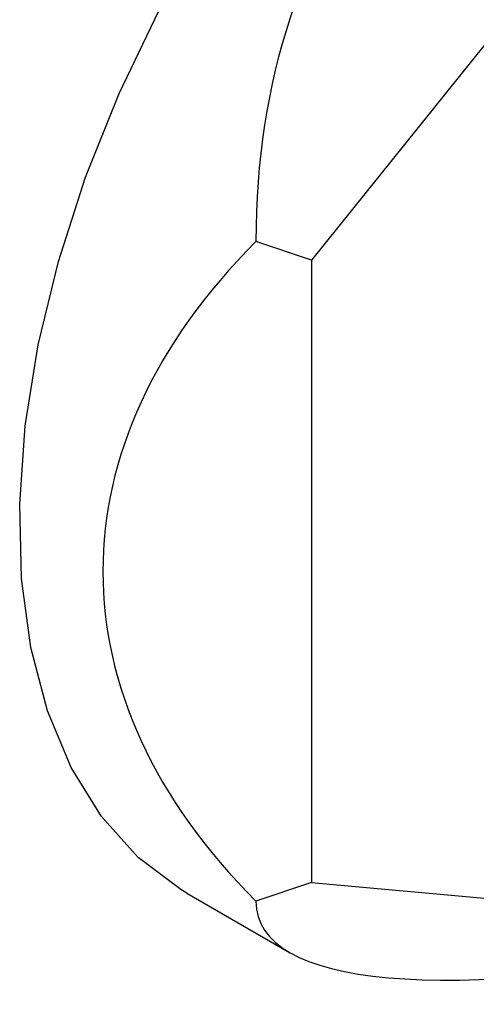
# Model space of a CAD drawing. Units: millimetres. Extents: x 3 to 1996, y 5 to 1995.
# Drawn here: x 340 to 355, y 1566 to 1599 of the extents above; entities that cross this region are included whole.
import ezdxf

# ---------------------------------------------------------------- set-up
doc = ezdxf.new("R2010")
doc.units = ezdxf.units.MM

msp = doc.modelspace()

# ---------------------------------------------------------------- linework, layer by layer
at = {"color": 7, "linetype": 'Continuous', "lineweight": 25}
for p, q in [((365.652, 1610.913), (349.83, 1591.231)), ((349.83, 1591.231), (347.946, 1591.859)), ((349.83, 1591.231), (349.83, 1570.134)), ((349.83, 1570.134), (347.946, 1569.506)), ((349.83, 1570.134), (365.652, 1568.72)), ((345.602, 1569.782), (349.089, 1567.769))]:
    msp.add_line(p, q, dxfattribs=at)
at = {"color": 7, "linetype": 'Continuous', "lineweight": 25, "flags": 128}
msp.add_lwpolyline([(345.602, 1569.782), (345.406, 1569.898), (343.959, 1570.991), (342.712, 1572.378), (341.68, 1574.04), (340.878, 1575.955), (340.316, 1578.099), (340.002, 1580.444), (339.939, 1582.958), (340.128, 1585.61), (340.567, 1588.365), (341.25, 1591.187), (342.168, 1594.038), (343.309, 1596.883), (344.659, 1599.683)], dxfattribs=at)
at = {"color": 7, "linetype": 'Continuous', "lineweight": 25}
for major_axis, ratio, start_param, end_param in [((28.26, -25.849), 0.697888, 2.662529, 3.709727), ((38.714, 0), 0.577382, 2.617994, 3.665191), ((33.429, 11.771), 0.218443, 3.064824, 4.112022)]:
    msp.add_ellipse((381.473, 1580.683), major_axis=major_axis, ratio=ratio, start_param=start_param, end_param=end_param, dxfattribs=at)

doc.saveas('drawing.dxf')
